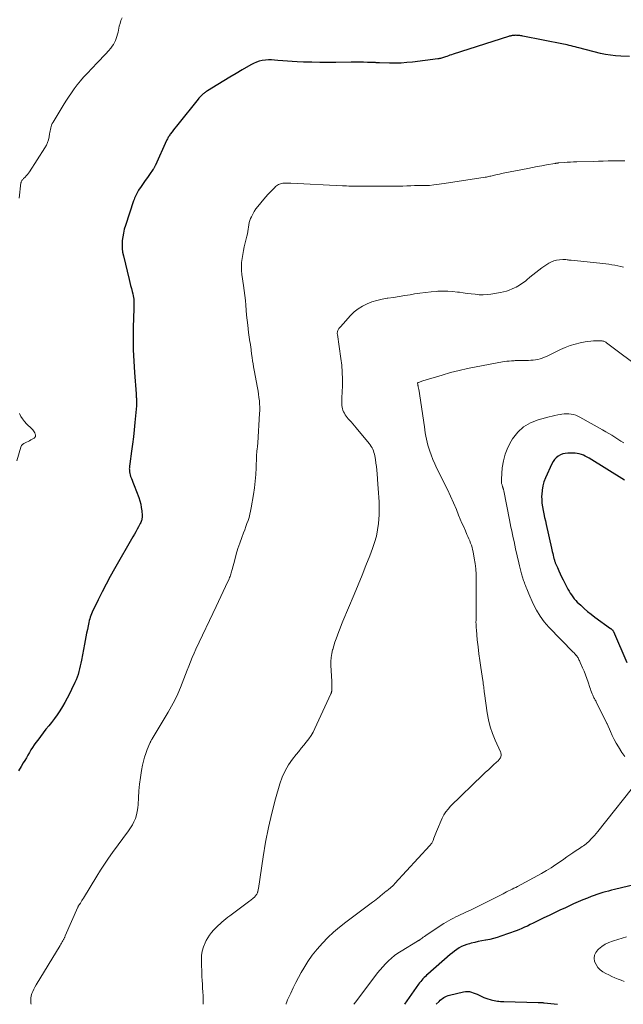
# Model space of a CAD drawing. Units: feet. Extents: x 1949998 to 1955036, y 560000 to 565000.
# Drawn here: x 1951625 to 1951784, y 560000 to 560259 of the extents above; entities that cross this region are included whole.
import ezdxf

# ---------------------------------------------------------------- set-up
doc = ezdxf.new("R2010")
doc.units = ezdxf.units.FT
doc.header["$LTSCALE"] = 100
doc.header["$MEASUREMENT"] = 0
doc.layers.add('CONTOUR INDEX', color=32, linetype='Continuous', lineweight=25)
doc.layers.add('CONTOUR INTERMEDIATE', color=40, linetype='Continuous', lineweight=15)

msp = doc.modelspace()

# ---------------------------------------------------------------- linework, layer by layer
at = {"layer": 'CONTOUR INDEX', "flags": 128}
for points, elevation in [([(1951785.38, 560249.19), (1951783.14, 560249.24), (1951781.78, 560249.33), (1951780.43, 560249.47), (1951779.1, 560249.7), (1951777.77, 560249.98), (1951772.14, 560251.4), (1951771.63, 560251.53), (1951771.12, 560251.66), (1951770.61, 560251.8), (1951770.1, 560251.93), (1951769.58, 560252.06), (1951769.07, 560252.18), (1951768.56, 560252.3), (1951768.04, 560252.4), (1951757.39, 560254.51), (1951757.12, 560254.56), (1951756.86, 560254.6), (1951756.6, 560254.64), (1951756.33, 560254.68), (1951756.3, 560254.68), (1951756.05, 560254.7), (1951755.8, 560254.71), (1951755.54, 560254.72), (1951755.29, 560254.71), (1951755.17, 560254.7), (1951754.98, 560254.69), (1951754.78, 560254.67), (1951754.59, 560254.64), (1951754.4, 560254.6), (1951754.21, 560254.56), (1951754.02, 560254.51), (1951753.84, 560254.46), (1951753.65, 560254.4), (1951739.09, 560249.74), (1951738.66, 560249.6), (1951738.24, 560249.46), (1951737.81, 560249.31), (1951737.39, 560249.16), (1951737.03, 560249.03), (1951736.78, 560248.94), (1951736.54, 560248.86), (1951736.29, 560248.78), (1951736.04, 560248.71), (1951735.79, 560248.64), (1951735.53, 560248.59), (1951735.28, 560248.54), (1951735.02, 560248.5), (1951728.39, 560247.69), (1951726.89, 560247.54), (1951725.39, 560247.43), (1951723.88, 560247.39), (1951722.37, 560247.4), (1951719.68, 560247.46), (1951719.52, 560247.47), (1951719.35, 560247.47), (1951719.19, 560247.49), (1951719.02, 560247.5), (1951718.86, 560247.52), (1951718.69, 560247.53), (1951718.53, 560247.54), (1951718.36, 560247.55), (1951716.56, 560247.61), (1951715.49, 560247.64), (1951714.43, 560247.66), (1951713.36, 560247.66), (1951712.3, 560247.65), (1951708.27, 560247.59), (1951706.15, 560247.57), (1951704.03, 560247.58), (1951701.9, 560247.63), (1951699.78, 560247.7), (1951698.05, 560247.77), (1951696.8, 560247.84), (1951695.54, 560247.92), (1951694.29, 560248.02), (1951693.04, 560248.13), (1951692.16, 560248.21), (1951691.35, 560248.26), (1951690.54, 560248.26), (1951689.73, 560248.2), (1951688.92, 560248.09), (1951688.13, 560247.9), (1951687.36, 560247.67), (1951686.62, 560247.35), (1951685.89, 560246.98), (1951683.61, 560245.65), (1951682.01, 560244.7), (1951680.41, 560243.75), (1951678.83, 560242.79), (1951677.25, 560241.81), (1951674.49, 560240.09), (1951674.29, 560239.97), (1951674.1, 560239.84), (1951673.91, 560239.72), (1951673.72, 560239.59), (1951673.54, 560239.45), (1951673.36, 560239.31), (1951673.19, 560239.16), (1951673.02, 560239.01), (1951672.9, 560238.89), (1951672.68, 560238.66), (1951672.46, 560238.44), (1951672.26, 560238.2), (1951672.06, 560237.96), (1951666.72, 560231.31), (1951666.33, 560230.82), (1951665.95, 560230.33), (1951665.57, 560229.84), (1951665.19, 560229.34), (1951664.74, 560228.72), (1951664.6, 560228.53), (1951664.46, 560228.33), (1951664.33, 560228.12), (1951664.21, 560227.91), (1951664.09, 560227.7), (1951663.98, 560227.49), (1951663.87, 560227.27), (1951663.77, 560227.05), (1951660.83, 560220.56), (1951660.77, 560220.42), (1951660.7, 560220.28), (1951660.63, 560220.15), (1951660.56, 560220.02), (1951660.48, 560219.89), (1951660.4, 560219.76), (1951660.32, 560219.64), (1951660.24, 560219.51), (1951659.28, 560218.17), (1951658.72, 560217.37), (1951658.17, 560216.57), (1951657.61, 560215.77), (1951657.07, 560214.96), (1951656.4, 560213.97), (1951656.19, 560213.65), (1951656, 560213.32), (1951655.82, 560212.98), (1951655.65, 560212.63), (1951655.5, 560212.27), (1951655.36, 560211.91), (1951655.23, 560211.55), (1951655.1, 560211.19), (1951652.94, 560204.71), (1951652.65, 560203.73), (1951652.41, 560202.75), (1951652.23, 560201.75), (1951652.11, 560200.74), (1951652.06, 560199.72), (1951652.09, 560198.71), (1951652.21, 560197.71), (1951652.4, 560196.71), (1951653.9, 560190.52), (1951654.1, 560189.73), (1951654.3, 560188.94), (1951654.5, 560188.16), (1951654.71, 560187.37), (1951654.89, 560186.72), (1951655, 560186.26), (1951655.08, 560185.79), (1951655.13, 560185.32), (1951655.15, 560184.84), (1951655.15, 560184.36), (1951655.15, 560183.88), (1951655.15, 560183.41), (1951655.14, 560182.93), (1951655.01, 560177.95), (1951654.98, 560174.99), (1951655.01, 560172.03), (1951655.13, 560169.07), (1951655.3, 560166.11), (1951655.73, 560160.45), (1951655.75, 560160.16), (1951655.78, 560159.88), (1951655.81, 560159.59), (1951655.84, 560159.3), (1951655.87, 560159.08), (1951655.88, 560158.9), (1951655.9, 560158.72), (1951655.9, 560158.55), (1951655.9, 560158.37), (1951655.9, 560158.24), (1951655.9, 560158.13), (1951655.89, 560158.01), (1951655.89, 560157.9), (1951655.88, 560157.78), (1951655.87, 560157.67), (1951655.86, 560157.55), (1951655.85, 560157.44), (1951655.84, 560157.32), (1951655.44, 560152.91), (1951655.25, 560151.02), (1951655.05, 560149.14), (1951654.82, 560147.26), (1951654.57, 560145.38), (1951654.1, 560142.05), (1951654.07, 560141.84), (1951654.04, 560141.62), (1951654.02, 560141.41), (1951653.99, 560141.2), (1951653.98, 560140.98), (1951653.97, 560140.77), (1951653.98, 560140.55), (1951654, 560140.34), (1951654.04, 560139.96), (1951654.1, 560139.56), (1951654.18, 560139.17), (1951654.3, 560138.78), (1951654.44, 560138.41), (1951654.51, 560138.23), (1951654.7, 560137.76), (1951654.89, 560137.29), (1951655.07, 560136.82), (1951655.25, 560136.36), (1951656.44, 560133.23), (1951656.73, 560132.37), (1951656.96, 560131.5), (1951657.12, 560130.62), (1951657.23, 560129.73), (1951657.33, 560128.46), (1951657.34, 560128.19), (1951657.33, 560127.92), (1951657.3, 560127.66), (1951657.24, 560127.39), (1951657.17, 560127.14), (1951657.08, 560126.88), (1951656.98, 560126.63), (1951656.86, 560126.39), (1951656.4, 560125.54), (1951656.04, 560124.87), (1951655.68, 560124.21), (1951655.31, 560123.55), (1951654.93, 560122.89), (1951650.06, 560114.44), (1951648.94, 560112.45), (1951647.85, 560110.43), (1951646.8, 560108.4), (1951645.79, 560106.34), (1951644.22, 560103.06), (1951644.03, 560102.63), (1951643.86, 560102.2), (1951643.7, 560101.75), (1951643.57, 560101.3), (1951643.45, 560100.85), (1951643.33, 560100.39), (1951643.23, 560099.93), (1951643.14, 560099.47), (1951642.95, 560098.5), (1951642.76, 560097.55), (1951642.58, 560096.6), (1951642.4, 560095.65), (1951642.21, 560094.71), (1951641.4, 560090.43), (1951641.25, 560089.69), (1951641.08, 560088.94), (1951640.91, 560088.2), (1951640.72, 560087.46), (1951640.51, 560086.73), (1951640.27, 560086.01), (1951639.99, 560085.3), (1951639.68, 560084.61), (1951638.79, 560082.74), (1951638.23, 560081.6), (1951637.64, 560080.47), (1951637.03, 560079.36), (1951636.39, 560078.26), (1951635.71, 560077.18), (1951635.01, 560076.12), (1951634.27, 560075.1), (1951633.5, 560074.09), (1951632.81, 560073.23), (1951632.07, 560072.29), (1951631.34, 560071.35), (1951630.62, 560070.41), (1951629.9, 560069.46), (1951629.42, 560068.82), (1951628.96, 560068.18), (1951628.51, 560067.52), (1951628.1, 560066.85), (1951627.7, 560066.17), (1951627.32, 560065.48), (1951626.92, 560064.8), (1951626.52, 560064.12), (1951626.11, 560063.44), (1951625.54, 560062.51), (1951624.84, 560061.38)], 1040), ([(1951784.15, 560137.75), (1951774.8, 560143.52), (1951774.31, 560143.8), (1951773.81, 560144.07), (1951773.29, 560144.31), (1951772.77, 560144.53), (1951772.23, 560144.7), (1951771.69, 560144.83), (1951771.13, 560144.9), (1951770.57, 560144.92), (1951769.19, 560144.89), (1951768.52, 560144.82), (1951767.88, 560144.68), (1951767.28, 560144.42), (1951766.7, 560144.09), (1951766.18, 560143.66), (1951765.72, 560143.19), (1951765.34, 560142.65), (1951765.01, 560142.07), (1951763.35, 560138.43), (1951762.94, 560137.36), (1951762.62, 560136.27), (1951762.43, 560135.15), (1951762.34, 560134), (1951762.33, 560133.57), (1951762.35, 560132.63), (1951762.41, 560131.7), (1951762.53, 560130.77), (1951762.7, 560129.84), (1951762.9, 560128.92), (1951763.1, 560127.99), (1951763.31, 560127.07), (1951763.52, 560126.15), (1951764.93, 560119.92), (1951765.04, 560119.46), (1951765.14, 560119), (1951765.25, 560118.54), (1951765.36, 560118.08), (1951765.48, 560117.54), (1951765.53, 560117.35), (1951765.57, 560117.16), (1951765.62, 560116.98), (1951765.67, 560116.79), (1951765.72, 560116.6), (1951765.78, 560116.42), (1951765.85, 560116.24), (1951765.92, 560116.06), (1951766.46, 560114.78), (1951766.82, 560113.96), (1951767.19, 560113.15), (1951767.58, 560112.36), (1951767.98, 560111.57), (1951768.96, 560109.69), (1951769.25, 560109.16), (1951769.55, 560108.63), (1951769.86, 560108.11), (1951770.17, 560107.6), (1951770.51, 560107.1), (1951770.88, 560106.62), (1951771.28, 560106.17), (1951771.7, 560105.74), (1951772.59, 560104.9), (1951773.48, 560104.08), (1951774.4, 560103.29), (1951775.36, 560102.53), (1951776.33, 560101.8), (1951780.46, 560098.82), (1951780.55, 560098.76), (1951780.63, 560098.69), (1951780.71, 560098.62), (1951780.78, 560098.55), (1951780.82, 560098.52), (1951780.88, 560098.46), (1951780.93, 560098.4), (1951780.98, 560098.34), (1951781.02, 560098.27), (1951781.07, 560098.21), (1951781.11, 560098.14), (1951781.14, 560098.07), (1951781.18, 560097.99), (1951784.74, 560089.81)], 1020), ([(1951788.81, 560031.97), (1951781.47, 560030.18), (1951780.7, 560029.99), (1951779.92, 560029.78), (1951779.15, 560029.57), (1951778.38, 560029.35), (1951777.62, 560029.11), (1951776.86, 560028.86), (1951776.11, 560028.59), (1951775.36, 560028.3), (1951774.38, 560027.92), (1951773.14, 560027.42), (1951771.92, 560026.9), (1951770.7, 560026.37), (1951769.49, 560025.82), (1951768.58, 560025.4), (1951767.15, 560024.73), (1951765.73, 560024.06), (1951764.31, 560023.38), (1951762.89, 560022.69), (1951761.53, 560022.02), (1951760.8, 560021.66), (1951760.07, 560021.3), (1951759.34, 560020.94), (1951758.6, 560020.58), (1951757.86, 560020.24), (1951757.12, 560019.91), (1951756.36, 560019.6), (1951755.6, 560019.32), (1951751.63, 560017.89), (1951750.66, 560017.57), (1951749.68, 560017.29), (1951748.69, 560017.05), (1951747.69, 560016.85), (1951747.59, 560016.83), (1951746.64, 560016.66), (1951745.69, 560016.47), (1951744.74, 560016.26), (1951743.79, 560016.04), (1951743.33, 560015.93), (1951742.64, 560015.73), (1951741.96, 560015.48), (1951741.3, 560015.17), (1951740.66, 560014.82), (1951740.05, 560014.42), (1951739.45, 560014), (1951738.88, 560013.55), (1951738.31, 560013.08), (1951732.45, 560007.96), (1951732.11, 560007.66), (1951731.78, 560007.35), (1951731.46, 560007.03), (1951731.14, 560006.71), (1951730.84, 560006.38), (1951730.54, 560006.03), (1951730.26, 560005.68), (1951729.99, 560005.31), (1951726.26, 560000)], 1020), ([(1951734.62, 560000), (1951735.4, 560000.78), (1951735.69, 560001.05), (1951736, 560001.31), (1951736.32, 560001.55), (1951736.65, 560001.78), (1951737, 560001.97), (1951737.35, 560002.15), (1951737.73, 560002.28), (1951738.11, 560002.4), (1951741.78, 560003.31), (1951742.31, 560003.39), (1951742.83, 560003.41), (1951743.35, 560003.35), (1951743.86, 560003.22), (1951744.37, 560003.04), (1951744.88, 560002.85), (1951745.37, 560002.63), (1951745.87, 560002.41), (1951746.64, 560002.04), (1951747.16, 560001.8), (1951747.68, 560001.59), (1951748.22, 560001.4), (1951748.76, 560001.24), (1951749.06, 560001.15), (1951749.46, 560001.05), (1951749.87, 560000.96), (1951750.28, 560000.9), (1951750.69, 560000.84), (1951751.11, 560000.8), (1951751.52, 560000.76), (1951751.94, 560000.74), (1951752.36, 560000.72), (1951761.42, 560000.49), (1951761.49, 560000.49), (1951761.56, 560000.48), (1951761.63, 560000.48), (1951761.71, 560000.48), (1951761.78, 560000.48), (1951761.85, 560000.48), (1951761.92, 560000.48), (1951761.99, 560000.48), (1951762.23, 560000.47), (1951762.42, 560000.46), (1951762.61, 560000.44), (1951762.8, 560000.43), (1951762.99, 560000.41), (1951766.51, 560000)], 1020)]:
    msp.add_lwpolyline(points, dxfattribs=dict(at, elevation=elevation))
at = {"layer": 'CONTOUR INTERMEDIATE', "flags": 128}
for points, elevation in [([(1951652.09, 560259.27), (1951651.77, 560258.57), (1951651.53, 560257.85), (1951651.33, 560257.11), (1951651.01, 560255.54), (1951650.87, 560254.98), (1951650.72, 560254.42), (1951650.54, 560253.87), (1951650.34, 560253.32), (1951650.1, 560252.8), (1951649.83, 560252.3), (1951649.5, 560251.83), (1951649.14, 560251.38), (1951648.48, 560250.64), (1951647.76, 560249.85), (1951647.03, 560249.06), (1951646.3, 560248.27), (1951645.56, 560247.49), (1951642.86, 560244.69), (1951641.97, 560243.72), (1951641.11, 560242.73), (1951640.3, 560241.7), (1951639.51, 560240.65), (1951638.76, 560239.57), (1951638.02, 560238.48), (1951637.31, 560237.37), (1951636.61, 560236.26), (1951633.92, 560231.85), (1951633.73, 560231.5), (1951633.56, 560231.14), (1951633.42, 560230.76), (1951633.31, 560230.37), (1951633.22, 560229.98), (1951633.14, 560229.59), (1951633.07, 560229.19), (1951633, 560228.79), (1951632.89, 560228.03), (1951632.73, 560227.27), (1951632.5, 560226.53), (1951632.18, 560225.82), (1951631.8, 560225.14), (1951627.72, 560218.82), (1951627.46, 560218.45), (1951627.19, 560218.09), (1951626.88, 560217.76), (1951626.56, 560217.44), (1951626.15, 560217.06), (1951626.03, 560216.93), (1951625.91, 560216.81), (1951625.81, 560216.67), (1951625.71, 560216.53), (1951625.62, 560216.39), (1951625.55, 560216.23), (1951625.51, 560216.07), (1951625.48, 560215.91), (1951625.03, 560211.87)], 1044), ([(1951784.2, 560221.74), (1951783.62, 560221.74), (1951783.04, 560221.74), (1951782.46, 560221.73), (1951781.08, 560221.7), (1951779.81, 560221.68), (1951778.54, 560221.65), (1951777.28, 560221.62), (1951776.01, 560221.59), (1951771.58, 560221.46), (1951770.74, 560221.43), (1951769.91, 560221.39), (1951769.07, 560221.34), (1951768.24, 560221.28), (1951766.82, 560221.17), (1951766.69, 560221.16), (1951766.56, 560221.14), (1951766.44, 560221.13), (1951766.31, 560221.11), (1951766.19, 560221.09), (1951766.06, 560221.08), (1951765.94, 560221.06), (1951765.81, 560221.04), (1951763.6, 560220.66), (1951762.37, 560220.44), (1951761.14, 560220.22), (1951759.92, 560219.99), (1951758.69, 560219.75), (1951752.26, 560218.46), (1951751.77, 560218.36), (1951751.27, 560218.25), (1951750.78, 560218.14), (1951750.29, 560218.02), (1951749.92, 560217.93), (1951749.62, 560217.86), (1951749.32, 560217.79), (1951749.01, 560217.72), (1951748.71, 560217.65), (1951748.41, 560217.59), (1951748.11, 560217.53), (1951747.8, 560217.47), (1951747.49, 560217.42), (1951736.71, 560215.78), (1951736.04, 560215.68), (1951735.36, 560215.59), (1951734.68, 560215.49), (1951734, 560215.41), (1951732.83, 560215.26), (1951732.73, 560215.25), (1951732.64, 560215.24), (1951732.54, 560215.24), (1951732.45, 560215.23), (1951732.35, 560215.23), (1951732.26, 560215.23), (1951732.17, 560215.23), (1951732.07, 560215.23), (1951731.15, 560215.24), (1951730.59, 560215.24), (1951730.04, 560215.23), (1951729.48, 560215.22), (1951728.93, 560215.2), (1951727.93, 560215.16), (1951726.88, 560215.12), (1951725.83, 560215.09), (1951724.78, 560215.07), (1951723.73, 560215.06), (1951714.36, 560215.06), (1951713.81, 560215.06), (1951713.27, 560215.06), (1951712.73, 560215.07), (1951712.18, 560215.08), (1951711.64, 560215.1), (1951711.09, 560215.12), (1951710.55, 560215.14), (1951710, 560215.17), (1951696.42, 560215.84), (1951695.97, 560215.86), (1951695.51, 560215.86), (1951695.06, 560215.85), (1951694.6, 560215.83), (1951694.32, 560215.82), (1951694.01, 560215.78), (1951693.71, 560215.71), (1951693.43, 560215.61), (1951693.15, 560215.48), (1951692.88, 560215.31), (1951692.63, 560215.14), (1951692.39, 560214.94), (1951692.17, 560214.72), (1951691.48, 560214.01), (1951690.93, 560213.43), (1951690.38, 560212.83), (1951689.85, 560212.23), (1951689.33, 560211.61), (1951687.76, 560209.73), (1951687.26, 560209.09), (1951686.81, 560208.42), (1951686.41, 560207.71), (1951686.04, 560206.99), (1951685.86, 560206.58), (1951685.65, 560206.03), (1951685.47, 560205.47), (1951685.34, 560204.89), (1951685.26, 560204.31), (1951685.19, 560203.72), (1951685.1, 560203.13), (1951684.99, 560202.54), (1951684.86, 560201.96), (1951684.43, 560200.19), (1951684.19, 560199.15), (1951683.97, 560198.11), (1951683.78, 560197.06), (1951683.61, 560196.01), (1951683.49, 560194.96), (1951683.44, 560193.91), (1951683.48, 560192.86), (1951683.58, 560191.8), (1951684, 560188.93), (1951684.17, 560187.63), (1951684.33, 560186.34), (1951684.46, 560185.04), (1951684.57, 560183.74), (1951684.68, 560182.44), (1951684.8, 560181.14), (1951684.94, 560179.84), (1951685.08, 560178.54), (1951685.31, 560176.62), (1951685.39, 560175.99), (1951685.48, 560175.37), (1951685.57, 560174.75), (1951685.67, 560174.13), (1951685.78, 560173.51), (1951685.83, 560173.2), (1951685.88, 560172.88), (1951685.92, 560172.57), (1951685.95, 560172.26), (1951685.99, 560171.94), (1951686.03, 560171.63), (1951686.07, 560171.31), (1951686.11, 560171), (1951686.24, 560169.99), (1951686.35, 560169.17), (1951686.48, 560168.35), (1951686.62, 560167.54), (1951686.76, 560166.73), (1951687.66, 560162.04), (1951687.81, 560161.2), (1951687.94, 560160.36), (1951688.05, 560159.52), (1951688.15, 560158.67), (1951688.21, 560157.82), (1951688.25, 560156.98), (1951688.24, 560156.13), (1951688.21, 560155.28), (1951687.75, 560147.57), (1951687.73, 560147.28), (1951687.7, 560147), (1951687.67, 560146.71), (1951687.63, 560146.42), (1951687.58, 560146.14), (1951687.54, 560145.85), (1951687.51, 560145.57), (1951687.48, 560145.28), (1951687.47, 560145.24), (1951687.44, 560144.93), (1951687.42, 560144.62), (1951687.4, 560144.31), (1951687.39, 560144), (1951687.28, 560141.06), (1951687.18, 560139.28), (1951687.04, 560137.5), (1951686.83, 560135.73), (1951686.58, 560133.97), (1951686.01, 560130.51), (1951685.85, 560129.66), (1951685.66, 560128.82), (1951685.43, 560128), (1951685.17, 560127.18), (1951684.88, 560126.37), (1951684.59, 560125.56), (1951684.3, 560124.75), (1951683.99, 560123.94), (1951683.51, 560122.69), (1951682.99, 560121.26), (1951682.51, 560119.81), (1951682.07, 560118.35), (1951681.67, 560116.87), (1951681.03, 560114.31), (1951680.95, 560114), (1951680.86, 560113.69), (1951680.76, 560113.38), (1951680.67, 560113.07), (1951680.56, 560112.77), (1951680.44, 560112.47), (1951680.32, 560112.17), (1951680.19, 560111.87), (1951679.24, 560109.82), (1951678.63, 560108.51), (1951678.01, 560107.19), (1951677.4, 560105.87), (1951676.78, 560104.56), (1951671.47, 560093.36), (1951670.97, 560092.26), (1951670.49, 560091.16), (1951670.03, 560090.05), (1951669.6, 560088.92), (1951669.17, 560087.8), (1951668.74, 560086.67), (1951668.3, 560085.55), (1951667.86, 560084.43), (1951667.4, 560083.3), (1951666.69, 560081.63), (1951665.92, 560079.99), (1951665.08, 560078.39), (1951664.19, 560076.82), (1951659.96, 560069.75), (1951659.88, 560069.61), (1951659.8, 560069.48), (1951659.73, 560069.35), (1951659.65, 560069.21), (1951659.57, 560069.08), (1951659.5, 560068.94), (1951659.43, 560068.8), (1951659.37, 560068.66), (1951658.67, 560066.96), (1951658.29, 560065.95), (1951657.95, 560064.93), (1951657.68, 560063.89), (1951657.46, 560062.84), (1951657.2, 560061.42), (1951656.91, 560059.65), (1951656.67, 560057.86), (1951656.5, 560056.08), (1951656.38, 560054.28), (1951656.3, 560052.55), (1951656.21, 560051.62), (1951656.07, 560050.69), (1951655.84, 560049.78), (1951655.56, 560048.88), (1951655.2, 560048.01), (1951654.8, 560047.16), (1951654.32, 560046.36), (1951653.79, 560045.58), (1951649.59, 560039.91), (1951648.5, 560038.39), (1951647.43, 560036.86), (1951646.42, 560035.29), (1951645.42, 560033.71), (1951641.9, 560027.89), (1951641.7, 560027.57), (1951641.5, 560027.25), (1951641.3, 560026.94), (1951641.1, 560026.62), (1951640.78, 560026.13), (1951640.74, 560026.06), (1951640.7, 560026), (1951640.65, 560025.93), (1951640.61, 560025.86), (1951640.57, 560025.79), (1951640.53, 560025.71), (1951640.5, 560025.64), (1951640.46, 560025.57), (1951637.15, 560018.02), (1951637.09, 560017.9), (1951637.04, 560017.77), (1951636.98, 560017.64), (1951636.92, 560017.52), (1951636.87, 560017.39), (1951636.81, 560017.27), (1951636.74, 560017.14), (1951636.68, 560017.02), (1951636.48, 560016.67), (1951636.32, 560016.38), (1951636.15, 560016.08), (1951635.98, 560015.79), (1951635.81, 560015.5), (1951629.49, 560005.09), (1951629.18, 560004.53), (1951628.88, 560003.97), (1951628.62, 560003.39), (1951628.38, 560002.8), (1951628.21, 560002.2), (1951628.09, 560001.59), (1951628.08, 560000.97), (1951628.12, 560000.34), (1951628.17, 560000)], 1036), ([(1951783.87, 560193.77), (1951783.1, 560193.95), (1951782.33, 560194.13), (1951781.56, 560194.28), (1951780.78, 560194.42), (1951780.01, 560194.54), (1951779.22, 560194.65), (1951778.44, 560194.75), (1951777.66, 560194.83), (1951770.05, 560195.57), (1951769.78, 560195.6), (1951769.52, 560195.64), (1951769.26, 560195.69), (1951769, 560195.74), (1951768.73, 560195.79), (1951768.47, 560195.82), (1951768.21, 560195.82), (1951767.94, 560195.81), (1951766.99, 560195.74), (1951766.26, 560195.63), (1951765.56, 560195.44), (1951764.89, 560195.16), (1951764.25, 560194.8), (1951762.4, 560193.56), (1951761.58, 560192.99), (1951760.77, 560192.4), (1951759.98, 560191.77), (1951759.21, 560191.13), (1951758.43, 560190.44), (1951758.06, 560190.13), (1951757.68, 560189.83), (1951757.29, 560189.55), (1951756.88, 560189.28), (1951756.47, 560189.02), (1951756.05, 560188.78), (1951755.62, 560188.55), (1951755.18, 560188.34), (1951754.59, 560188.06), (1951753.84, 560187.75), (1951753.07, 560187.48), (1951752.29, 560187.28), (1951751.5, 560187.11), (1951749.02, 560186.71), (1951747.98, 560186.58), (1951746.95, 560186.52), (1951745.91, 560186.54), (1951744.87, 560186.63), (1951743.83, 560186.76), (1951742.79, 560186.89), (1951741.75, 560187.03), (1951740.71, 560187.17), (1951740.22, 560187.24), (1951738.94, 560187.38), (1951737.65, 560187.46), (1951736.36, 560187.47), (1951735.07, 560187.43), (1951734.73, 560187.41), (1951733.27, 560187.29), (1951731.81, 560187.14), (1951730.36, 560186.94), (1951728.91, 560186.72), (1951727.81, 560186.53), (1951726.35, 560186.28), (1951724.88, 560186.05), (1951723.41, 560185.82), (1951721.95, 560185.61), (1951721.74, 560185.58), (1951720.38, 560185.34), (1951719.05, 560185.03), (1951717.74, 560184.62), (1951716.44, 560184.15), (1951715.22, 560183.56), (1951714.07, 560182.85), (1951713.03, 560182), (1951712.07, 560181.03), (1951710.16, 560178.85), (1951709.94, 560178.59), (1951709.71, 560178.33), (1951709.48, 560178.08), (1951709.25, 560177.82), (1951709.07, 560177.64), (1951708.94, 560177.47), (1951708.83, 560177.29), (1951708.75, 560177.1), (1951708.68, 560176.9), (1951708.65, 560176.69), (1951708.63, 560176.48), (1951708.63, 560176.26), (1951708.65, 560176.05), (1951709.57, 560169.77), (1951709.79, 560167.97), (1951709.94, 560166.17), (1951709.98, 560164.36), (1951709.97, 560162.55), (1951709.85, 560159.42), (1951709.84, 560159.17), (1951709.83, 560158.92), (1951709.81, 560158.67), (1951709.8, 560158.42), (1951709.79, 560158.17), (1951709.79, 560157.92), (1951709.81, 560157.67), (1951709.84, 560157.42), (1951709.91, 560156.98), (1951710, 560156.55), (1951710.12, 560156.14), (1951710.28, 560155.74), (1951710.48, 560155.35), (1951710.71, 560154.98), (1951710.95, 560154.62), (1951711.22, 560154.27), (1951711.51, 560153.94), (1951711.83, 560153.58), (1951712.29, 560153.08), (1951712.74, 560152.57), (1951713.18, 560152.05), (1951713.62, 560151.53), (1951717.01, 560147.39), (1951717.28, 560147.04), (1951717.53, 560146.67), (1951717.75, 560146.29), (1951717.95, 560145.89), (1951718.12, 560145.48), (1951718.27, 560145.06), (1951718.38, 560144.63), (1951718.47, 560144.2), (1951718.64, 560143.21), (1951718.79, 560142.28), (1951718.92, 560141.35), (1951719.02, 560140.41), (1951719.1, 560139.46), (1951719.29, 560136.71), (1951719.37, 560135.56), (1951719.45, 560134.41), (1951719.52, 560133.26), (1951719.6, 560132.11), (1951719.65, 560130.96), (1951719.66, 560129.81), (1951719.62, 560128.67), (1951719.54, 560127.52), (1951719.44, 560126.4), (1951719.21, 560124.71), (1951718.89, 560123.04), (1951718.43, 560121.4), (1951717.88, 560119.79), (1951717.15, 560117.87), (1951716.15, 560115.32), (1951715.14, 560112.77), (1951714.11, 560110.23), (1951713.06, 560107.7), (1951710.12, 560100.73), (1951709.74, 560099.81), (1951709.37, 560098.89), (1951709, 560097.97), (1951708.64, 560097.05), (1951708.3, 560096.11), (1951707.98, 560095.18), (1951707.69, 560094.23), (1951707.42, 560093.27), (1951707.4, 560093.19), (1951707.18, 560092.18), (1951707.02, 560091.16), (1951706.96, 560090.14), (1951706.96, 560089.11), (1951707.15, 560084.83), (1951707.16, 560084.64), (1951707.16, 560084.44), (1951707.17, 560084.24), (1951707.17, 560084.05), (1951707.17, 560083.85), (1951707.17, 560083.65), (1951707.17, 560083.46), (1951707.17, 560083.26), (1951707.17, 560083.02), (1951707.17, 560082.89), (1951707.17, 560082.75), (1951707.16, 560082.61), (1951707.16, 560082.47), (1951707.16, 560082.42), (1951707.15, 560082.31), (1951707.14, 560082.2), (1951707.12, 560082.09), (1951707.09, 560081.99), (1951707.06, 560081.88), (1951707.02, 560081.77), (1951706.98, 560081.67), (1951706.93, 560081.57), (1951702.72, 560072.47), (1951702.25, 560071.54), (1951701.72, 560070.63), (1951701.13, 560069.77), (1951700.48, 560068.94), (1951699.81, 560068.13), (1951699.14, 560067.32), (1951698.48, 560066.49), (1951697.83, 560065.67), (1951696.86, 560064.43), (1951695.82, 560062.93), (1951694.91, 560061.37), (1951694.18, 560059.71), (1951693.57, 560057.99), (1951692.42, 560054.01), (1951691.42, 560050.24), (1951690.51, 560046.44), (1951689.76, 560042.61), (1951689.12, 560038.75), (1951687.9, 560030.45), (1951687.86, 560030.22), (1951687.82, 560029.99), (1951687.76, 560029.76), (1951687.71, 560029.54), (1951687.69, 560029.49), (1951687.63, 560029.29), (1951687.55, 560029.1), (1951687.45, 560028.92), (1951687.33, 560028.74), (1951687.2, 560028.57), (1951687.07, 560028.41), (1951686.92, 560028.26), (1951686.77, 560028.11), (1951686.61, 560027.97), (1951686.37, 560027.76), (1951686.12, 560027.55), (1951685.87, 560027.36), (1951685.62, 560027.16), (1951680.39, 560023.27), (1951679.86, 560022.87), (1951679.34, 560022.46), (1951678.83, 560022.04), (1951678.32, 560021.61), (1951677.83, 560021.16), (1951677.34, 560020.71), (1951676.87, 560020.25), (1951676.4, 560019.78), (1951676.13, 560019.5), (1951675.57, 560018.86), (1951675.05, 560018.19), (1951674.59, 560017.47), (1951674.18, 560016.73), (1951673.89, 560016.16), (1951673.45, 560015.08), (1951673.12, 560013.99), (1951672.96, 560012.85), (1951672.92, 560011.7), (1951673.07, 560007.3), (1951673.12, 560006.29), (1951673.17, 560005.27), (1951673.23, 560004.26), (1951673.31, 560003.24), (1951673.36, 560002.23), (1951673.39, 560001.21), (1951673.36, 560000.2), (1951673.35, 560000)], 1032), ([(1951789.06, 560166.6), (1951779.36, 560173.92), (1951779.2, 560174.03), (1951779.03, 560174.13), (1951778.86, 560174.21), (1951778.67, 560174.28), (1951778.65, 560174.29), (1951778.45, 560174.35), (1951778.25, 560174.39), (1951778.04, 560174.41), (1951777.83, 560174.42), (1951776.74, 560174.4), (1951775.99, 560174.37), (1951775.24, 560174.31), (1951774.49, 560174.22), (1951773.74, 560174.1), (1951772.49, 560173.87), (1951771.14, 560173.56), (1951769.81, 560173.18), (1951768.52, 560172.69), (1951767.25, 560172.13), (1951763.62, 560170.33), (1951763.06, 560170.08), (1951762.49, 560169.86), (1951761.91, 560169.68), (1951761.31, 560169.53), (1951760.71, 560169.42), (1951760.1, 560169.34), (1951759.49, 560169.29), (1951758.88, 560169.26), (1951757.29, 560169.23), (1951757.01, 560169.22), (1951756.74, 560169.22), (1951756.47, 560169.22), (1951756.2, 560169.22), (1951755.92, 560169.21), (1951755.65, 560169.21), (1951755.38, 560169.2), (1951755.11, 560169.18), (1951754.43, 560169.14), (1951753.82, 560169.09), (1951753.22, 560169.03), (1951752.61, 560168.95), (1951752.01, 560168.85), (1951745.16, 560167.61), (1951742.89, 560167.16), (1951740.64, 560166.65), (1951738.41, 560166.06), (1951736.19, 560165.42), (1951731.1, 560163.85), (1951730.88, 560163.78), (1951730.66, 560163.71), (1951730.44, 560163.63), (1951730.23, 560163.55), (1951729.84, 560163.41), (1951729.82, 560163.4), (1951729.8, 560163.38), (1951729.79, 560163.37), (1951729.77, 560163.35), (1951729.73, 560163.26), (1951729.72, 560163.24), (1951729.71, 560163.21), (1951729.71, 560163.19), (1951729.71, 560163.17), (1951729.75, 560163), (1951729.77, 560162.89), (1951729.8, 560162.78), (1951729.82, 560162.67), (1951729.85, 560162.56), (1951729.88, 560162.41), (1951729.92, 560162.23), (1951729.96, 560162.04), (1951729.99, 560161.86), (1951730.02, 560161.67), (1951731.51, 560151.84), (1951731.63, 560151.02), (1951731.76, 560150.2), (1951731.9, 560149.37), (1951732.04, 560148.56), (1951732.21, 560147.74), (1951732.41, 560146.94), (1951732.65, 560146.15), (1951732.92, 560145.36), (1951733.26, 560144.46), (1951733.75, 560143.24), (1951734.26, 560142.04), (1951734.81, 560140.85), (1951735.38, 560139.67), (1951736.72, 560137.03), (1951737.57, 560135.31), (1951738.39, 560133.57), (1951739.17, 560131.82), (1951739.92, 560130.05), (1951740.52, 560128.59), (1951740.95, 560127.55), (1951741.39, 560126.51), (1951741.84, 560125.47), (1951742.29, 560124.44), (1951742.71, 560123.48), (1951742.95, 560122.93), (1951743.19, 560122.37), (1951743.42, 560121.81), (1951743.65, 560121.25), (1951743.86, 560120.68), (1951744.04, 560120.1), (1951744.19, 560119.52), (1951744.32, 560118.93), (1951744.61, 560117.29), (1951744.83, 560115.87), (1951745, 560114.44), (1951745.09, 560113.01), (1951745.12, 560111.57), (1951745.1, 560104.19), (1951745.1, 560103.4), (1951745.09, 560102.6), (1951745.09, 560101.81), (1951745.09, 560101.02), (1951745.08, 560100.48), (1951745.09, 560099.96), (1951745.1, 560099.44), (1951745.14, 560098.92), (1951745.18, 560098.4), (1951745.42, 560095.8), (1951745.61, 560093.98), (1951745.82, 560092.16), (1951746.07, 560090.35), (1951746.34, 560088.55), (1951746.87, 560085.14), (1951746.94, 560084.71), (1951747, 560084.28), (1951747.06, 560083.84), (1951747.11, 560083.41), (1951747.16, 560082.97), (1951747.21, 560082.54), (1951747.27, 560082.1), (1951747.33, 560081.67), (1951748.05, 560076.64), (1951748.4, 560074.79), (1951748.84, 560072.97), (1951749.43, 560071.19), (1951750.13, 560069.44), (1951751.5, 560066.36), (1951751.57, 560066.17), (1951751.63, 560065.98), (1951751.66, 560065.78), (1951751.68, 560065.58), (1951751.67, 560065.38), (1951751.64, 560065.18), (1951751.58, 560064.99), (1951751.5, 560064.8), (1951751.49, 560064.77), (1951751.38, 560064.58), (1951751.26, 560064.4), (1951751.11, 560064.23), (1951750.96, 560064.08), (1951749.8, 560063.03), (1951749.07, 560062.35), (1951748.33, 560061.67), (1951747.61, 560060.98), (1951746.88, 560060.28), (1951738.39, 560052.06), (1951737.73, 560051.34), (1951737.14, 560050.59), (1951736.64, 560049.77), (1951736.21, 560048.91), (1951734.72, 560045.46), (1951734.53, 560045.01), (1951734.35, 560044.56), (1951734.18, 560044.1), (1951734.02, 560043.64), (1951733.84, 560043.09), (1951733.77, 560042.91), (1951733.69, 560042.73), (1951733.59, 560042.56), (1951733.48, 560042.39), (1951733.36, 560042.23), (1951733.24, 560042.07), (1951733.11, 560041.92), (1951732.97, 560041.77), (1951723.79, 560031.74), (1951723.47, 560031.4), (1951723.14, 560031.08), (1951722.79, 560030.77), (1951722.43, 560030.47), (1951722.26, 560030.34), (1951721.98, 560030.12), (1951721.7, 560029.9), (1951721.42, 560029.68), (1951721.14, 560029.46), (1951720.86, 560029.24), (1951720.58, 560029.02), (1951720.3, 560028.8), (1951720.03, 560028.57), (1951719.7, 560028.29), (1951719.26, 560027.93), (1951718.82, 560027.57), (1951718.37, 560027.22), (1951717.91, 560026.87), (1951710.83, 560021.57), (1951709.22, 560020.29), (1951707.65, 560018.95), (1951706.15, 560017.54), (1951704.7, 560016.07), (1951703.34, 560014.51), (1951702.06, 560012.91), (1951700.89, 560011.22), (1951699.8, 560009.47), (1951699.15, 560008.35), (1951698.41, 560007.03), (1951697.7, 560005.7), (1951697.03, 560004.34), (1951696.38, 560002.97), (1951695.57, 560001.16), (1951695.38, 560000.68), (1951695.23, 560000.19), (1951695.19, 560000)], 1028), ([(1951625.1, 560155.29), (1951625.47, 560154.55), (1951625.89, 560153.86), (1951626.39, 560153.22), (1951626.95, 560152.62), (1951628.35, 560151.26), (1951628.58, 560151.02), (1951628.78, 560150.76), (1951628.96, 560150.49), (1951629.12, 560150.2), (1951629.26, 560149.89), (1951629.31, 560149.74), (1951629.34, 560149.59), (1951629.34, 560149.43), (1951629.31, 560149.28), (1951629.25, 560149.13), (1951629.17, 560149), (1951629.06, 560148.89), (1951628.93, 560148.8), (1951628.13, 560148.34), (1951627.75, 560148.13), (1951627.36, 560147.94), (1951626.97, 560147.77), (1951626.57, 560147.61), (1951626.21, 560147.42), (1951625.9, 560147.18), (1951625.67, 560146.86), (1951625.5, 560146.49), (1951624.43, 560142.9)], 1044), ([(1951783.89, 560147.55), (1951783.11, 560148.06), (1951782.33, 560148.57), (1951781.55, 560149.07), (1951780.76, 560149.57), (1951779.96, 560150.05), (1951779.16, 560150.52), (1951778.36, 560150.99), (1951772.41, 560154.36), (1951771.86, 560154.63), (1951771.29, 560154.86), (1951770.7, 560155.02), (1951770.09, 560155.14), (1951769.48, 560155.19), (1951768.86, 560155.21), (1951768.24, 560155.18), (1951767.62, 560155.11), (1951767.33, 560155.07), (1951766.57, 560154.94), (1951765.82, 560154.8), (1951765.06, 560154.63), (1951764.32, 560154.44), (1951761.44, 560153.68), (1951759.42, 560152.88), (1951757.59, 560151.82), (1951756.05, 560150.38), (1951754.7, 560148.67), (1951754.29, 560148.02), (1951753.43, 560146.36), (1951752.73, 560144.65), (1951752.28, 560142.86), (1951751.99, 560141.02), (1951751.75, 560138.01), (1951751.74, 560137.63), (1951751.76, 560137.25), (1951751.82, 560136.88), (1951751.92, 560136.51), (1951752.07, 560136.04), (1951752.11, 560135.91), (1951752.16, 560135.77), (1951752.2, 560135.64), (1951752.24, 560135.5), (1951752.29, 560135.37), (1951752.32, 560135.23), (1951752.36, 560135.09), (1951752.39, 560134.95), (1951753.89, 560127.32), (1951754.08, 560126.37), (1951754.27, 560125.42), (1951754.47, 560124.48), (1951754.67, 560123.53), (1951754.87, 560122.58), (1951755.08, 560121.64), (1951755.29, 560120.69), (1951755.5, 560119.75), (1951756.35, 560116.03), (1951756.52, 560115.3), (1951756.69, 560114.57), (1951756.88, 560113.85), (1951757.06, 560113.13), (1951757.28, 560112.32), (1951757.37, 560112), (1951757.47, 560111.69), (1951757.58, 560111.37), (1951757.7, 560111.06), (1951757.83, 560110.75), (1951757.95, 560110.44), (1951758.07, 560110.13), (1951758.19, 560109.82), (1951758.28, 560109.6), (1951758.44, 560109.18), (1951758.61, 560108.76), (1951758.78, 560108.34), (1951758.96, 560107.93), (1951760.11, 560105.3), (1951760.96, 560103.63), (1951761.91, 560102.03), (1951763.03, 560100.55), (1951764.26, 560099.14), (1951770.65, 560092.56), (1951770.85, 560092.35), (1951771.05, 560092.14), (1951771.25, 560091.93), (1951771.44, 560091.72), (1951771.48, 560091.67), (1951771.64, 560091.47), (1951771.79, 560091.26), (1951771.92, 560091.04), (1951772.04, 560090.82), (1951772.14, 560090.58), (1951772.25, 560090.35), (1951772.36, 560090.12), (1951772.47, 560089.88), (1951773.1, 560088.48), (1951773.51, 560087.54), (1951773.89, 560086.6), (1951774.24, 560085.63), (1951774.57, 560084.66), (1951774.99, 560083.31), (1951775.14, 560082.88), (1951775.28, 560082.46), (1951775.44, 560082.04), (1951775.61, 560081.62), (1951775.77, 560081.23), (1951775.87, 560081.01), (1951775.97, 560080.8), (1951776.08, 560080.58), (1951776.2, 560080.37), (1951776.31, 560080.16), (1951776.43, 560079.95), (1951776.54, 560079.74), (1951776.65, 560079.53), (1951779.48, 560073.83), (1951779.51, 560073.75), (1951780.4, 560071.67), (1951780.87, 560070.64), (1951781.37, 560069.63), (1951781.91, 560068.65), (1951782.49, 560067.68), (1951783.44, 560066.18), (1951784.17, 560065.11)], 1024), ([(1951788.26, 560059.42), (1951777.06, 560045.44), (1951776.63, 560044.91), (1951776.19, 560044.39), (1951775.74, 560043.88), (1951775.29, 560043.38), (1951774.93, 560042.99), (1951774.63, 560042.7), (1951774.33, 560042.42), (1951774.01, 560042.16), (1951773.68, 560041.92), (1951773.33, 560041.69), (1951772.99, 560041.46), (1951772.64, 560041.23), (1951772.3, 560041), (1951771.37, 560040.39), (1951770.56, 560039.85), (1951769.76, 560039.31), (1951768.96, 560038.75), (1951768.17, 560038.19), (1951767.32, 560037.58), (1951766.09, 560036.73), (1951764.84, 560035.91), (1951763.57, 560035.15), (1951762.27, 560034.41), (1951755.98, 560030.98), (1951755.51, 560030.73), (1951755.04, 560030.49), (1951754.56, 560030.25), (1951754.09, 560030.02), (1951753.61, 560029.79), (1951753.13, 560029.56), (1951752.65, 560029.32), (1951752.18, 560029.08), (1951746.81, 560026.34), (1951745.76, 560025.81), (1951744.7, 560025.29), (1951743.64, 560024.79), (1951742.57, 560024.29), (1951741.72, 560023.9), (1951741.07, 560023.6), (1951740.43, 560023.29), (1951739.78, 560022.98), (1951739.14, 560022.66), (1951738.5, 560022.33), (1951737.87, 560021.98), (1951737.26, 560021.61), (1951736.65, 560021.23), (1951732.24, 560018.32), (1951731.9, 560018.09), (1951731.56, 560017.86), (1951731.23, 560017.62), (1951730.9, 560017.38), (1951730.4, 560017.02), (1951730.32, 560016.96), (1951730.23, 560016.9), (1951730.14, 560016.85), (1951730.05, 560016.8), (1951729.96, 560016.75), (1951729.87, 560016.7), (1951729.78, 560016.65), (1951729.7, 560016.59), (1951725.43, 560014), (1951724.54, 560013.42), (1951723.67, 560012.8), (1951722.85, 560012.13), (1951722.06, 560011.41), (1951721.31, 560010.66), (1951720.58, 560009.88), (1951719.89, 560009.07), (1951719.23, 560008.23), (1951713.48, 560000.68), (1951713.01, 560000)], 1024), ([(1951784.67, 560017.76), (1951783.52, 560017.39), (1951782.36, 560017.04), (1951781.21, 560016.68), (1951780.97, 560016.61), (1951779.97, 560016.23), (1951779.01, 560015.77), (1951778.13, 560015.18), (1951777.29, 560014.52), (1951777.06, 560014.31), (1951776.55, 560013.63), (1951776.21, 560012.91), (1951776.14, 560012.11), (1951776.25, 560011.27), (1951776.62, 560010.45), (1951777.09, 560009.71), (1951777.71, 560009.1), (1951778.44, 560008.57), (1951779.24, 560008.13), (1951780.01, 560007.71), (1951780.8, 560007.32), (1951781.6, 560006.97), (1951782.41, 560006.63), (1951783.23, 560006.31), (1951784.04, 560005.98)], 1016)]:
    msp.add_lwpolyline(points, dxfattribs=dict(at, elevation=elevation))

doc.saveas('drawing.dxf')
